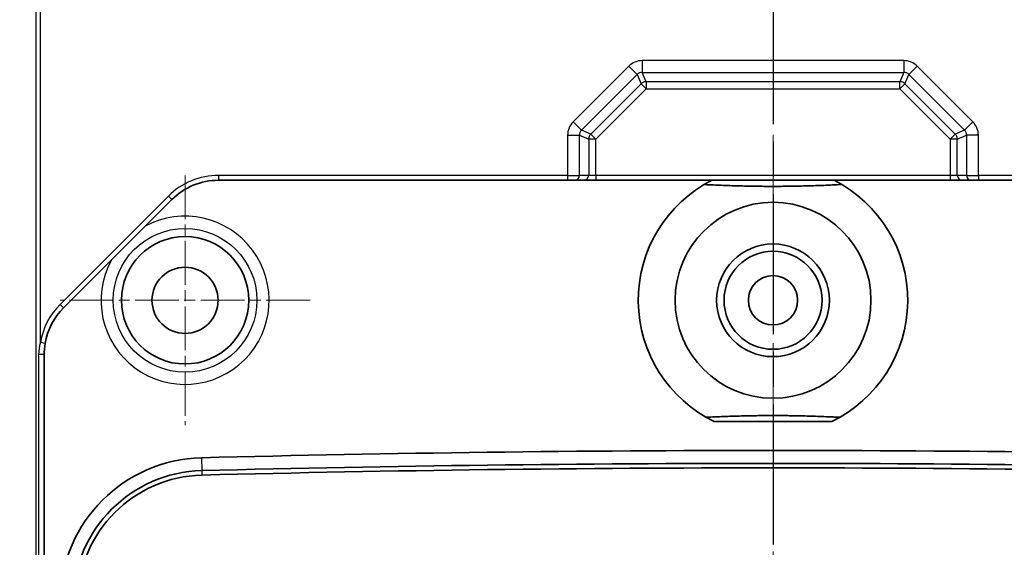
# Model space of a CAD drawing. Units: millimetres. Extents: x 1273 to 3649, y 1006 to 1427.
# Drawn here: x 3159 to 3199, y 1238 to 1260 of the extents above; entities that cross this region are included whole.
import ezdxf

# ---------------------------------------------------------------- set-up
doc = ezdxf.new("R2010")
doc.units = ezdxf.units.MM
doc.linetypes.add('CHAIN', pattern=[0.3543, 0.2362, -0.0295, 0.0591, -0.0295])
for name, color, linetype, lineweight in [('Center Mark (ISO)', 131, 'Continuous', 18), ('Centerline (ISO)', 131, 'Continuous', 18), ('Dimension (ISO)', 7, 'Continuous', 18), ('Section Line (ISO)', 7, 'CHAIN', 25), ('Visible (ISO)', 7, 'Continuous', 35), ('Visible Narrow (ISO)', 7, 'Continuous', 25)]:
    doc.layers.add(name, color=color, linetype=linetype, lineweight=lineweight)
doc.styles.add('Note Text (TK)', font='txt')
doc.dimstyles.new('Default - Method 1b (TK)', dxfattribs={"dimscale": 1.5, "dimtxt": 2.5, "dimasz": 2.5, "dimexe": 1, "dimexo": 1.5, "dimgap": 1, "dimtad": 1, "dimtoh": 1, "dimrnd": 1e-08, "dimdsep": 46, "dimtxsty": 'Note Text (TK)', "dimcen": 0.09, "dimdle": 5, "dimclrd": 100, "dimclre": 100, "dimclrt": 7, "dimadec": 1, "dimazin": 1, "dimtfac": 1, "dimtmove": 0, "dimatfit": 3, "dimfxl": 1, "dimtolj": 1, "dimlwd": -1, "dimlwe": -1, "dimarcsym": 0})

# ---------------------------------------------------------------- blocks, each defined once
blk = doc.blocks.new('2dTransSection5')
at = {"layer": 'Section Line (ISO)', "linetype": 'CHAIN', "ltscale": 16.145609}
blk.add_line((99.282, 224.003), (99.282, 128.756), dxfattribs=at)
blk = doc.blocks.new('*D182')
at = {"layer": 'Defpoints', "color": 0}
for p in [(3169.384, 1319.24), (3138.301, 1194.24), (3169.384, 1194.24)]:
    blk.add_point(p, dxfattribs=at)
at = {"layer": 'Dimension (ISO)', "color": 100}
for p, q in [((3167.134, 1319.24), (3136.801, 1319.24)), ((3138.301, 1315.49), (3138.301, 1197.99)), ((3167.134, 1194.24), (3136.801, 1194.24))]:
    blk.add_line(p, q, dxfattribs=at)
for points in [[(3137.676, 1315.49), (3138.926, 1315.49), (3138.301, 1319.24)], [(3137.676, 1197.99), (3138.926, 1197.99), (3138.301, 1194.24)]]:
    blk.add_solid(points, dxfattribs=at)
at = {"layer": 'Dimension (ISO)', "color": 7, "insert": (3134.926, 1253.075), "char_height": 3.75, "attachment_point": 4, "rotation": 90, "style": 'Note Text (TK)'}
blk.add_mtext('\\A1;125', dxfattribs=at)

msp = doc.modelspace()

# ---------------------------------------------------------------- linework, layer by layer
at = {"layer": 'Center Mark (ISO)', "linetype": 'CHAIN', "ltscale": 7.55611}
for p, q in [((3165.5382, 1253.3396), (3165.5382, 1243.1396)), ((3170.6382, 1248.2396), (3160.4382, 1248.2396))]:
    msp.add_line(p, q, dxfattribs=at)
at = {"layer": 'Centerline (ISO)', "linetype": 'CHAIN', "ltscale": 23.990969}
msp.add_line((3189.5382, 1322.9896), (3189.5382, 1190.4896), dxfattribs=at)
at = {"layer": 'Visible (ISO)'}
for p, q in [((3166.9066, 1253.1396), (3181.1546, 1253.1396)), ((3181.4444, 1253.1396), (3181.1546, 1253.1396)), ((3181.4444, 1253.1396), (3181.8214, 1253.1396)), ((3181.8214, 1253.1396), (3182.3043, 1253.1396)), ((3182.3043, 1253.1396), (3196.7722, 1253.1396)), ((3196.7722, 1253.1396), (3197.2551, 1253.1396)), ((3197.2551, 1253.1396), (3197.6321, 1253.1396)), ((3197.9219, 1253.1396), (3197.6321, 1253.1396)), ((3197.9219, 1253.1396), (3212.1699, 1253.1396)), ((3160.5791, 1247.9304), (3164.9974, 1252.3488)), ((3159.7882, 1210.458), (3159.7882, 1246.0212)), ((3191.9356, 1243.2896), (3187.1409, 1243.2896))]:
    msp.add_line(p, q, dxfattribs=at)
for centre, radius in [((3189.5382, 1248.2396), 4), ((3165.5382, 1248.2396), 2.6), ((3189.5382, 1248.2396), 2.3), ((3189.5382, 1248.2396), 2), ((3165.5382, 1248.2396), 1.35), ((3189.5382, 1248.2396), 1.0065)]:
    msp.add_circle(centre, radius, dxfattribs=at)
for centre, radius, start, end in [((3166.9066, 1250.4396), 2.7, 90, 135), ((3189.5382, 1248.2396), 5.5, 117.01229, 244.15807), ((3189.5382, 1248.2396), 5.5, 295.84193, 62.98771), ((3162.4882, 1246.0212), 2.7, 135, 170.26714), ((3189.5382, 325.1271), 916.9829, 88.5418893, 91.4581107), ((3166.3553, 1235.8946), 5.9204, 91.45811, 178.58922), ((3189.5382, 325.1271), 916.4567, 88.5418893, 91.4581107), ((3166.3553, 1235.8946), 5.3942, 91.45811, 178.58922), ((3189.5382, 325.1271), 916.2733, 88.5418893, 91.4581107), ((3166.3553, 1235.8946), 5.2108, 91.45811, 178.58922)]:
    msp.add_arc(centre, radius, start, end, dxfattribs=at)
for points, weights, knots in [([(3192.3532, 1252.9646), (3189.7321, 1252.8377), (3186.9936, 1252.9515), (3186.7233, 1252.9646)], [108.844602412, 128.700119211, 110.604429032, 108.844602412], [100.4150351, 100.4150351, 100.4150351, 180.1593618, 187.2272307, 187.2272307, 187.2272307]), ([(3186.8089, 1243.4646), (3189.3582, 1243.5844), (3192.0219, 1243.4761), (3192.2676, 1243.4646)], [108.319812317, 126.674754177, 109.853813671, 108.319812317], [101.9358257, 101.9358257, 101.9358257, 179.2375602, 185.6979983, 185.6979983, 185.6979983])]:
    msp.add_rational_spline(points, weights, degree=2, knots=knots, dxfattribs=at)
msp.add_open_spline([(3159.7882, 1246.0212), (3159.7882, 1246.174), (3159.8013, 1246.3273), (3159.8271, 1246.4777)], degree=3, dxfattribs=at)
at = {"layer": 'Visible Narrow (ISO)'}
for p, q in [((3159.4525, 1303.7057), (3159.4525, 1209.7735)), ((3159.63, 1246.5115), (3159.63, 1303.7057)), ((3183.653, 1257.7969), (3181.3809, 1255.5249)), ((3183.653, 1257.7969), (3183.9945, 1257.4554)), ((3184.1994, 1258.0233), (3184.1994, 1257.5403)), ((3194.8771, 1258.0233), (3184.1994, 1258.0233)), ((3194.8771, 1258.0233), (3194.8771, 1257.5403)), ((3195.4235, 1257.7969), (3195.082, 1257.4554)), ((3197.6956, 1255.5249), (3195.4235, 1257.7969)), ((3181.7224, 1255.1833), (3183.9945, 1257.4554)), ((3183.9945, 1257.4554), (3184.1507, 1257.0784)), ((3184.1994, 1257.5403), (3194.8771, 1257.5403)), ((3184.3556, 1257.1633), (3184.1994, 1257.5403)), ((3194.8771, 1257.5403), (3194.7209, 1257.1633)), ((3194.9258, 1257.0784), (3195.082, 1257.4554)), ((3195.082, 1257.4554), (3197.3541, 1255.1833)), ((3184.1507, 1257.0784), (3182.0994, 1255.0272)), ((3182.3043, 1254.8223), (3184.3556, 1256.8735)), ((3184.3556, 1256.8735), (3184.1507, 1257.0784)), ((3194.7209, 1257.1633), (3184.3556, 1257.1633)), ((3184.3556, 1257.1633), (3184.3556, 1256.8735)), ((3184.3556, 1256.8735), (3194.7209, 1256.8735)), ((3194.7209, 1256.8735), (3194.7209, 1257.1633)), ((3194.9258, 1257.0784), (3194.7209, 1256.8735)), ((3194.7209, 1256.8735), (3196.7722, 1254.8223)), ((3196.9771, 1255.0272), (3194.9258, 1257.0784)), ((3181.3809, 1255.5249), (3181.7224, 1255.1833)), ((3197.6956, 1255.5249), (3197.3541, 1255.1833)), ((3181.1546, 1254.9784), (3181.6375, 1254.9784)), ((3181.1546, 1254.9784), (3181.1546, 1253.3396)), ((3181.6375, 1253.3396), (3181.6375, 1254.9784)), ((3181.6375, 1254.9784), (3182.0146, 1254.8223)), ((3182.0994, 1255.0272), (3181.7224, 1255.1833)), ((3182.0146, 1254.8223), (3182.0146, 1253.3396)), ((3182.3043, 1254.8223), (3182.0146, 1254.8223)), ((3182.0994, 1255.0272), (3182.3043, 1254.8223)), ((3182.3043, 1253.3396), (3182.3043, 1254.8223)), ((3196.7722, 1254.8223), (3196.9771, 1255.0272)), ((3197.0619, 1254.8223), (3196.7722, 1254.8223)), ((3196.7722, 1254.8223), (3196.7722, 1253.3396)), ((3197.3541, 1255.1833), (3196.9771, 1255.0272)), ((3197.0619, 1254.8223), (3197.4389, 1254.9784)), ((3197.0619, 1253.3396), (3197.0619, 1254.8223)), ((3197.9219, 1254.9784), (3197.4389, 1254.9784)), ((3197.4389, 1254.9784), (3197.4389, 1253.3396)), ((3197.9219, 1253.3396), (3197.9219, 1254.9784)), ((3166.9066, 1253.3396), (3166.9066, 1253.1396)), ((3181.1546, 1253.3396), (3166.9066, 1253.3396)), ((3181.1546, 1253.3396), (3181.1546, 1253.1396)), ((3181.1546, 1253.3396), (3181.6375, 1253.3396)), ((3182.0146, 1253.3396), (3181.6375, 1253.3396)), ((3182.3043, 1253.3396), (3182.0146, 1253.3396)), ((3182.3043, 1253.3396), (3182.3043, 1253.1396)), ((3196.7722, 1253.3396), (3182.3043, 1253.3396)), ((3196.7722, 1253.3396), (3196.7722, 1253.1396)), ((3197.0619, 1253.3396), (3196.7722, 1253.3396)), ((3197.4389, 1253.3396), (3197.0619, 1253.3396)), ((3197.4389, 1253.3396), (3197.9219, 1253.3396)), ((3197.9219, 1253.3396), (3197.9219, 1253.1396)), ((3212.1699, 1253.3396), (3197.9219, 1253.3396)), ((3164.856, 1252.4902), (3160.4376, 1248.0718)), ((3164.856, 1252.4902), (3164.9974, 1252.3488)), ((3160.4376, 1248.0718), (3160.5791, 1247.9304)), ((3159.8271, 1246.4777), (3159.63, 1246.5115)), ((3159.5604, 1246.0212), (3159.5604, 1210.458)), ((3159.7882, 1246.0212), (3159.5604, 1246.0212)), ((3166.2046, 1241.8131), (3166.218, 1241.2871)), ((3166.218, 1241.2871), (3166.2227, 1241.1037))]:
    msp.add_line(p, q, dxfattribs=at)
msp.add_circle((3165.5382, 1248.2396), 2.9324, dxfattribs=at)
for centre, radius, start, end in [((3166.9066, 1250.4396), 2.9, 90, 135), ((3165.5382, 1248.2396), 3.4321, 151.65638, 118.34362), ((3162.4882, 1246.0212), 2.9, 135, 170.26714)]:
    msp.add_arc(centre, radius, start, end, dxfattribs=at)
for centre, major_axis, ratio, start_param, end_param in [((3184.2224, 1257.195), (-0.3188, 0.7696), 0.9604224, 5.9045597, 6.661811), ((3194.8541, 1257.195), (0.3188, 0.7696), 0.9604224, 5.9045597, 6.661811), ((3184.2224, 1257.195), (-0.135, 0.3259), 0.8504472, 5.9045597, 6.661811), ((3194.8541, 1257.195), (0.135, 0.3259), 0.8504472, 5.9045597, 6.661811), ((3184.3556, 1256.8735), (-0.2772, -0.1148), 0.9604224, 4.3337633, 5.0910146), ((3194.7209, 1256.8735), (-0.2772, 0.1148), 0.9604224, 4.3337633, 5.0910146), ((3181.9828, 1254.9555), (-0.7696, 0.3188), 0.9604224, 5.9045597, 6.661811), ((3197.0937, 1254.9555), (0.7696, 0.3188), 0.9604224, 5.9045597, 6.661811), ((3181.9828, 1254.9555), (-0.3259, 0.135), 0.8504472, 5.9045597, 6.661811), ((3182.3043, 1254.8223), (-0.1148, -0.2772), 0.9604224, 4.3337633, 5.0910146), ((3196.7722, 1254.8223), (-0.1148, 0.2772), 0.9604224, 4.3337633, 5.0910146), ((3197.0937, 1254.9555), (0.3259, 0.135), 0.8504472, 5.9045597, 6.661811), ((3181.4444, 1253.3396), (0, -0.2), 0.9659258, 0, 1.5707963), ((3181.8214, 1253.3396), (0, -0.2), 0.9659258, 0, 1.5707963), ((3197.2551, 1253.3396), (0, -0.2), 0.9659258, 4.712389, 6.2831853), ((3197.6321, 1253.3396), (0, -0.2), 0.9659258, 4.712389, 6.2831853)]:
    msp.add_ellipse(centre, major_axis=major_axis, ratio=ratio, start_param=start_param, end_param=end_param, dxfattribs=at)
msp.add_open_spline([(3159.63, 1246.5115), (3159.5838, 1246.3499), (3159.5604, 1246.1853), (3159.5604, 1246.0212)], degree=3, dxfattribs=at)

# ---------------------------------------------------------------- block references
at = {"layer": 'Section Line (ISO)', "xscale": 1.5, "yscale": 1.5, "zscale": 1.5}
msp.add_blockref('2dTransSection5', (3040.6153, 993.7926), dxfattribs=at)

# ---------------------------------------------------------------- dimensions: what is measured, and where the dimension line sits
at = {"layer": 'Dimension (ISO)', "color": 100}
dim = msp.add_linear_dim(base=(3138.3009, 1194.2396), p1=(3169.3841, 1319.2396), p2=(3169.3841, 1194.2396), angle=90, dimstyle='Default - Method 1b (TK)', override={"dimgap": 1, "dimtoh": 0, "dimdec": 2, "dimtol": 0, "dimlim": 0, "dimtp": 0, "dimtm": 0, "dimtdec": 2, "dimtofl": 0, "dimatfit": 1}, dxfattribs=at)
dim.commit()
dim.dimension.update_dxf_attribs({"geometry": '*D182', "text_midpoint": (3138.3009, 1256.7396), "dimtype": 160})

doc.saveas('drawing.dxf')
